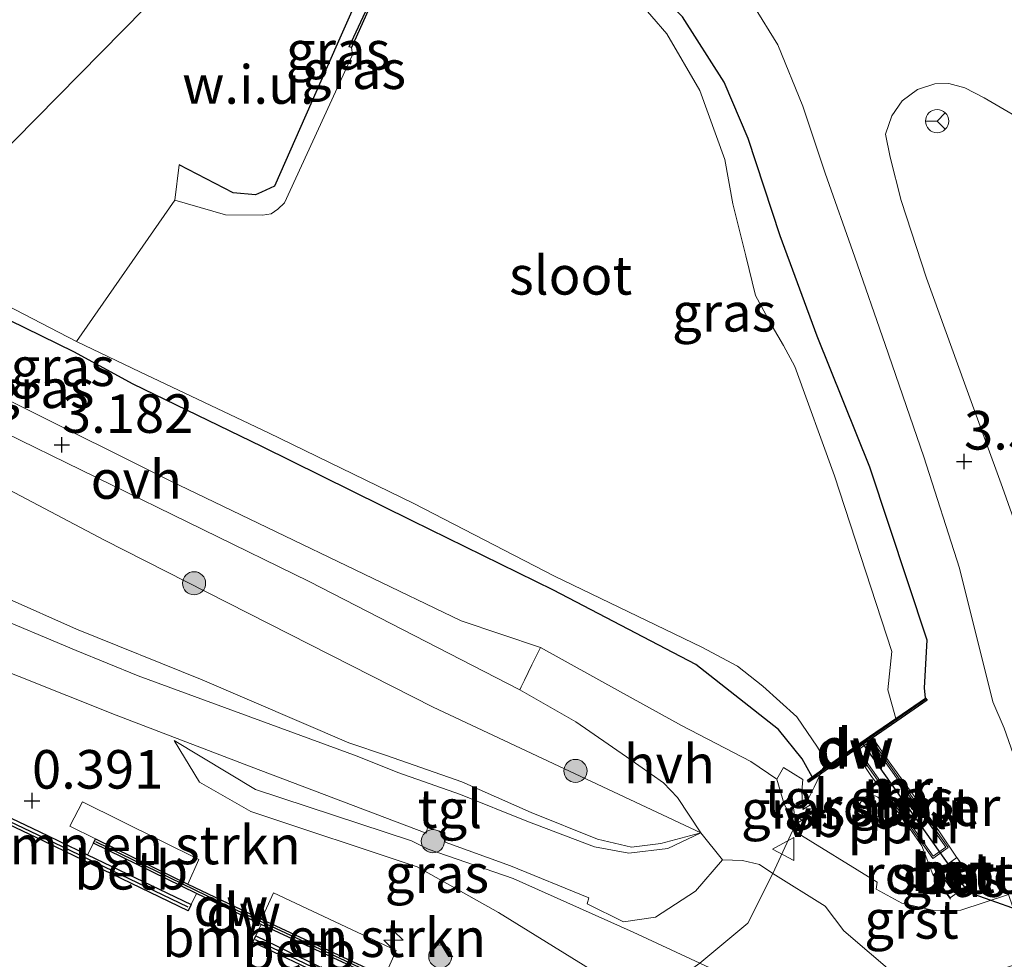
# Model space of a CAD drawing. Units: metres. Extents: x 140000 to 147098, y 443750 to 446931.
# Drawn here: x 145146 to 145210, y 444579 to 444639 of the extents above; entities that cross this region are included whole.
import ezdxf
from ezdxf.enums import TextEntityAlignment as Align

# ---------------------------------------------------------------- set-up
doc = ezdxf.new("R2010")
doc.units = ezdxf.units.M
doc.linetypes.add('IE-TERREINAFSCHEIDING', pattern=[10, 8, -2])
doc.layers.get('0').update_dxf_attribs({"lineweight": 25})
for name, color, linetype, lineweight in [('B-ME-AL-OVERIG-L-B1', 7, 'Continuous', 18), ('B-ME-AL-OVERIG-S-B1', 7, 'Continuous', 18), ('B-ME-GR-BOMENSTRUIKEN-GV-B6', 93, 'Continuous', 18), ('B-ME-GR-BOOM-GV-B6', 93, 'Continuous', 18), ('B-ME-GR-BOOM-S-B1', 93, 'Continuous', 18), ('B-ME-GW-KRUINLIJN-L-B1', 93, 'Continuous', 18), ('B-ME-GW-TEENLIJN-L-B1', 93, 'Continuous', 18), ('B-ME-IE-GRASLAND-GV-B6', 93, 'Continuous', 18), ('B-ME-IE-GRONDWERKLIJN-GROND_INGERICHT-GV-B6', 253, 'Continuous', 18), ('B-ME-IE-GRONDWERKLIJN-GROND_NIETINGERICHT-GV-B6', 253, 'Continuous', 18), ('B-ME-IE-INRICHTINGSELEMENT-GV-B6', 253, 'Continuous', 18), ('B-ME-IE-INRICHTINGSELEMENT-S-B1', 253, 'Continuous', 18), ('B-ME-IE-TERREINAFSCHEIDING-DOORGANG-L-B1', 8, 'IE-TERREINAFSCHEIDING-KUNSTMATIG-OPEN', 18), ('B-ME-IE-TERREINAFSCHEIDING-RASTERHEKWERK-L-B1', 8, 'IE-TERREINAFSCHEIDING', 18), ('B-ME-MW-MUUR-GV-B6', 8, 'IE-TERREINAFSCHEIDING-KUNSTMATIG', 18), ('B-ME-OB-BEKLEDING-GV-B6', 253, 'Continuous', 18), ('B-ME-OB-WATERLIJN-L-B1', 133, 'OB-WATERLIJN', 18), ('B-ME-OG-WATER-GV-B6', 153, 'Continuous', 18), ('B-ME-VH-VERH_SOORT-BETON-OVERIG-GV-B6', 8, 'IE-TERREINAFSCHEIDING-NATUURLIJK-HOUTWAL', 18), ('B-ME-VH-VERH_SOORT-BITUMEN-GV-B6', 8, 'IE-TERREINAFSCHEIDING-NATUURLIJK-HOUTWAL', 18), ('B-ME-VH-VERH_SOORT-GV-B6', 8, 'Continuous', 18), ('B-ME-VH-VERH_SOORT-HALF_VERHARDING-GV-B6', 8, 'IE-TERREINAFSCHEIDING-NATUURLIJK-HOUTWAL', 18), ('B-ME-VH-VERH_SOORT-ONVERHARD-GV-B6', 8, 'Continuous', 18), ('B-ME-VH-VERH_SOORT-TEGELS-GV-B6', 8, 'Continuous', 18), ('B-ME-VW-MEUBILAIR_WEGMEUBILAIR-RONA-S-B1', 8, 'Continuous', 18), ('B-ME-VW-MEUBILAIR_WEGMEUBILAIR-VERKEERSBORD-S-B1', 8, 'Continuous', 18)]:
    doc.layers.add(name, color=color, linetype=linetype, lineweight=lineweight)
for name, color, linetype in [('B-ME-GC-DAMWAND-GV-B6', 10, 'Continuous'), ('B-ME-GC-DAMWAND-L-B1', 10, 'Continuous'), ('B-ME-GW-HOOGTEPUNT-S-B1', 10, 'Continuous'), ('B-ME-GW-INSTEEKWATERGANG-L-B1', 10, 'Continuous'), ('B-ME-KW-DUIKER-L-B1', 10, 'Continuous'), ('B-ME-OB-BESCHOEIING-GV-B6', 10, 'Continuous')]:
    doc.layers.add(name, color=color, linetype=linetype)
doc.styles.add('NLCS-ISO', font='NLCS-ISO.TTF')
doc.linetypes.add('IE-TERREINAFSCHEIDING-KUNSTMATIG', pattern='A,4,[82,NLCS.SHX,S=0.75,R=90,X=0,Y=0],4,-2', length=10)
doc.linetypes.add('IE-TERREINAFSCHEIDING-KUNSTMATIG-OPEN', pattern='A,7,-1.5,[67,NLCS.SHX,S=0.75,R=0,X=0,Y=0],-1.5', length=10)
doc.linetypes.add('IE-TERREINAFSCHEIDING-NATUURLIJK-HOUTWAL', pattern='A,7,-1.5,[67,NLCS.SHX,S=0.75,R=45,X=0,Y=0],-1.5,7,-1.5,[70,NLCS.SHX,S=0.75,R=0,X=0,Y=0],-1.5', length=20)
doc.linetypes.add('OB-WATERLIJN', pattern='A,10,[32,NLCS.SHX,S=2,R=0,X=0,Y=0],-12', length=22)

# ---------------------------------------------------------------- blocks, each defined once
blk = doc.blocks.new('hecto')
for p, q in [((0, 0.625), (-0.625, 0)), ((0, -0.625), (0, 0.625)), ((-0.625, 0), (0.625, 0)), ((0.625, 0), (0, -0.625))]:
    blk.add_line(p, q)
blk = doc.blocks.new('hoogtepunt')
for p, q in [((-0.5, 0), (0.5, 0)), ((0, 0.5), (0, -0.5))]:
    blk.add_line(p, q)
blk = doc.blocks.new('dtb')
blk.add_circle((0, 0), 0.75)
blk = doc.blocks.new('boom')
h = blk.add_hatch(color=256)
edge = h.paths.add_edge_path()
edge.add_arc((0, 0), 0.75, 0, 360)
blk.add_circle((0, 0), 0.75)
blk = doc.blocks.new('verkeersbord')
for p, q in [((0, 0.75), (-0.75, -0.625)), ((0.75, -0.625), (0, 0.75)), ((-0.75, -0.625), (0.75, -0.625))]:
    blk.add_line(p, q)
blk = doc.blocks.new('wegwijzer')
for q in [(0, 0.75), (-0.53, -0.53), (0.53, -0.53)]:
    blk.add_line((0, 0), q)
blk.add_circle((0, 0), 0.75)

msp = doc.modelspace()

# ---------------------------------------------------------------- linework, layer by layer
at = {"layer": 'B-ME-AL-OVERIG-L-B1'}
for points in [[(145201.228, 444592.848, 3.391), (145202.288, 444591.329, 3.407), (145203.427, 444589.753, 3.416), (145204.549, 444588.236, 3.429), (145205.585, 444586.72, 3.414), (145206.62, 444585.2, 3.371), (145207.825, 444583.549, 3.445)], [(145206.272, 444582.425, 3.424), (145205.128, 444584.018, 3.393), (145204.409, 444585.867, 3.372), (145203.345, 444587.396, 3.382), (145202.253, 444588.908, 3.343), (145201.102, 444590.43, 3.391), (145200.075, 444591.975, 3.341)]]:
    msp.add_polyline3d(points, dxfattribs=at)
at = {"layer": 'B-ME-GC-DAMWAND-GV-B6'}
for points in [[(145156.8175, 444581.6624, -0.24), (145146.96, 444586.406, -0.24), (145124.872, 444596.914, -0.24), (145095.005, 444611.279, -0.24), (145085.725, 444615.884, -0.24), (145085.919, 444616.282, 0.36), (145095.199, 444611.676, 0.346), (145125.063, 444597.313, 0.342), (145147.151, 444586.805, 0.354), (145150.2968, 444585.2911, 0.354), (145157.0114, 444582.0597, -0.24), (145156.8175, 444581.6624, -0.24)], [(145197.806, 444590.508, 3.329), (145197.085, 444590.004, 3.459), (145196.987, 444590.143, 3.489), (145197.292, 444590.358, 3.287), (145197.74, 444590.67, 2.682), (145197.952, 444590.818, 2.412), (145198.354, 444591.099, 1.9), (145201.019, 444592.964, 1.9), (145202.728, 444594.138, 1.9), (145203.535, 444594.692, 3.106), (145204.646, 444595.455, 3.529), (145204.742, 444595.315, 3.483), (145202.774, 444593.964, 3.461), (145201.115, 444592.824, 3.393), (145200.111, 444592.121, 3.388), (145199.938, 444592.001, 3.39), (145197.925, 444590.591, 3.308), (145197.806, 444590.508, 3.329)], [(145168.281, 444577.652, 0.48), (145161.5508, 444580.7774, -0.24), (145157.3601, 444582.7769, -0.24), (145150.674, 444586.041, 0.435), (145150.8122, 444586.3241, 0.435), (145156.8056, 444583.3981, 0.4478), (145161.5784, 444581.1119, 0.4595), (145168.4137, 444577.9377, 0.48), (145168.281, 444577.652, 0.48)], [(145298.026, 444530.674, -0.24), (145289.126, 444533.814, -0.24), (145275.452, 444538.413, -0.24), (145262.905, 444542.747, -0.24), (145244.276, 444549.054, -0.24), (145225.67, 444555.377, -0.24), (145205.315, 444562.226, -0.24), (145186.402, 444568.677, -0.24), (145179.023, 444571.006, -0.24), (145175.594, 444572.457, -0.24), (145165.914, 444577.285, -0.24), (145161.024, 444579.6382, -0.24), (145161.2101, 444580.0391, -0.24)], [(145161.2101, 444580.0391, -0.24), (145167.8602, 444576.8082, 0.354), (145173.866, 444573.813, 0.354), (145175.779, 444572.859, 0.354), (145179.176, 444571.421, 0.354), (145186.54, 444569.097, 0.35), (145205.457, 444562.645, 0.387), (145225.812, 444555.796, 0.488), (145244.418, 444549.473, 0.488), (145263.048, 444543.165, 0.488), (145275.595, 444538.831, 0.488), (145289.27, 444534.232, 0.488), (145298.17, 444531.092, 0.488)]]:
    msp.add_polyline3d(points, dxfattribs=at)
at = {"layer": 'B-ME-GC-DAMWAND-L-B1'}
for points in [[(145156.8131, 444581.8943, 0.354), (145147.049, 444586.593, 0.354), (145124.961, 444597.101, 0.342), (145095.096, 444611.465, 0.346), (145085.816, 444616.07, 0.36), (145055.42, 444630.881, 0.36), (145022.101, 444647.228, 0.36), (144988.956, 444663.451, 0.36), (144961.414, 444677.22, 0.36), (144926.167, 444694.691, 0.303), (144891.072, 444711.891, 0.324), (144858.842, 444727.854, 0.389), (144819.511, 444747.039, 0.389), (144793.411, 444759.833, 0.368), (144765.559, 444773.555, 0.368), (144750.038, 444781.325, 0.424)], [(145204.653, 444595.357, 3.483), (145201.067, 444592.894, 3.491), (145197.879, 444590.663, 3.498), (145197.067, 444590.095, 3.5)], [(145168.2651, 444577.8347, 0.4798), (145159.6734, 444581.8246, 0.454), (145150.8372, 444586.1383, 0.4352)], [(145298.093, 444530.87, 0.488), (145289.193, 444534.01, 0.488), (145275.519, 444538.609, 0.488), (145262.972, 444542.943, 0.488), (145244.342, 444549.25, 0.488), (145225.736, 444555.573, 0.488), (145205.381, 444562.422, 0.387), (145186.467, 444568.874, 0.35), (145179.095, 444571.2, 0.354), (145175.681, 444572.645, 0.354), (145166.005, 444577.471, 0.354), (145161.1971, 444579.7847, 0.354)]]:
    msp.add_polyline3d(points, dxfattribs=at)
at = {"layer": 'B-ME-GR-BOMENSTRUIKEN-GV-B6'}
for points in [[(145157.5096, 444584.9933, 0.689), (145156.8056, 444583.3981, 0.4478), (145150.8122, 444586.3241, 0.435), (145149.1504, 444587.1448, 0.54), (145149.9678, 444588.7276, 0.698), (145157.5096, 444584.9933, 0.689)], [(145161.5784, 444581.1119, 0.4595), (145162.3469, 444582.8222, 0.711), (145170.3132, 444579.0799, 0.679), (145169.5732, 444577.432, 0.527), (145168.4137, 444577.9377, 0.48), (145161.5784, 444581.1119, 0.4595)]]:
    msp.add_polyline3d(points, dxfattribs=at)
at = {"layer": 'B-ME-GR-BOOM-GV-B6'}
msp.add_polyline3d([(145211.457, 444603.981, 3.608), (145209.645, 444609.117, 3.604), (145207.171, 444615.88, 3.563), (145204.702, 444622.685, 3.519), (145203.072, 444627.721, 3.519), (145202.353, 444630.542, 3.425), (145202.042, 444632.03, 3.373), (145202.464, 444633.213, 3.356), (145203.125, 444634.179, 3.263), (145204.135, 444634.928, 3.263), (145205.247, 444635.28, 3.263), (145206.162, 444635.306, 3.263), (145207.199, 444635.024, 3.263), (145208.45, 444634.383, 3.263), (145211.967, 444632.32, 3.271)], dxfattribs=at)
at = {"layer": 'B-ME-GW-INSTEEKWATERGANG-L-B1'}
for points in [[(145204.646, 444595.455, 3.529), (145204.588, 444596.13, 3.487), (145204.76, 444599.205, 3.474), (145201.032, 444610.432, 3.345), (145197.616, 444618.922, 3.164), (145195.223, 444625.423, 3.089), (145193.142, 444631.735, 3.03), (145191.578, 444635.392, 3.018), (145188.888, 444639.623, 2.964), (145186.663, 444641.922, 2.911), (145181.083, 444645.427, 2.887), (145179.025, 444646.816, 2.795), (145177.139, 444647.657, 2.75), (145172.92, 444648.141, 2.825), (145169.985, 444645.78, 2.702), (145166.478, 444637.855, 2.709), (145162.427, 444628.65, 2.556), (145161.584, 444628.259, 2.649), (145161.179, 444628.087, 2.582), (145159.74, 444628.21, 2.72), (145156.235, 444630.029, 2.771)], [(145197.292, 444590.358, 3.287), (145196.652, 444591.525, 3.232), (145195.103, 444593.413, 3.242), (145189.741, 444597.626, 3.267), (145180.507, 444602.46, 3.178), (145171.355, 444606.941, 3.081), (145161.604, 444611.767, 3.088), (145153.261, 444615.82, 2.964), (145149.411, 444617.91, 2.912), (145136.839, 444624.041, 2.854), (145117.49, 444633.748, 2.85), (145099.015, 444642.796, 2.747)]]:
    msp.add_polyline3d(points, dxfattribs=at)
at = {"layer": 'B-ME-GW-KRUINLIJN-L-B1'}
for points in [[(145190.066, 444586.711, 3.102), (145172.72, 444594.865, 3.24), (145151.391, 444605.702, 3.365), (145135.819, 444613.904, 3.243), (145110.198, 444626.41, 3.178), (145094.617, 444634.105, 2.978)], [(145296.047, 444538.414, 3.138), (145285.078, 444542.117, 3.178), (145272.992, 444546.802, 3.016), (145257.471, 444551.523, 3.288), (145243.934, 444555.79, 3.405), (145225.991, 444561.565, 3.182), (145213.169, 444566.636, 3.166), (145209.68, 444567.889, 3.123), (145204.867, 444570.383, 3.139), (145200.127, 444572.853, 3.16), (145198.091, 444574.077, 3.132), (145194.353, 444575.925, 2.923), (145192.313, 444577.181, 2.611), (145190.004, 444578.257, 2.52), (145185.683, 444580.273, 2.442), (145177.895, 444583.753, 1.962), (145172.381, 444585.661, 1.576), (145171.307, 444586.189, 1.528), (145161.184, 444589.522, 1.031), (145155.904, 444592.714, 0.976)]]:
    msp.add_polyline3d(points, dxfattribs=at)
at = {"layer": 'B-ME-GW-TEENLIJN-L-B1'}
for points in [[(145190.066, 444586.711, 3.102), (145187.479, 444586.02, 2.829), (145185.565, 444585.792, 2.566), (145183.362, 444586.304, 2.473), (145179.064, 444588.03, 2.239), (145174.565, 444590.025, 2.07), (145169.692, 444591.74, 1.754), (145167.234, 444592.548, 1.569), (145157.72, 444596.638, 1.253), (145149.589, 444599.916, 1.12), (145145.014, 444601.954, 1.113), (145138.877, 444605.29, 0.942), (145132.164, 444608.944, 1.011)], [(145155.904, 444592.714, 0.976), (145157.563, 444590.014, 0.759), (145160.881, 444588.107, 0.671), (145171.683, 444584.514, 0.839), (145176.947, 444581.545, 0.706), (145183.62, 444577.425, 0.707), (145185.17, 444576.438, 0.749), (145185.931, 444575.439, 0.755), (145188.581, 444573.726, 0.624), (145192.827, 444571.463, 0.719), (145197.184, 444568.797, 0.788), (145203.398, 444566.116, 1.02), (145207.541, 444563.291, 0.697), (145213.94, 444561.268, 0.573), (145226.579, 444556.45, 0.569), (145240.021, 444551.736, 0.529), (145251.823, 444548.074, 0.897), (145265.183, 444543.962, 0.654), (145278.297, 444539.097, 0.986), (145288.888, 444535.544, 0.897), (145298.814, 444532.059, 0.926)]]:
    msp.add_polyline3d(points, dxfattribs=at)
at = {"layer": 'B-ME-IE-GRASLAND-GV-B6'}
for points in [[(145142.141, 444674.816, 3.275), (145152.25, 444668.474, 3.235), (145161.115, 444663.34, 3.235), (145171.865, 444656.839, 3.235), (145178.744, 444652.787, 3.292), (145183.178, 444650.131, 3.247), (145186.292, 444648.224, 3.243), (145188.416, 444646.486, 3.247), (145190.134, 444644.84, 3.304), (145191.806, 444642.778, 3.288), (145193.494, 444640.358, 3.275), (145195.073, 444637.823, 3.28), (145196.692, 444633.846, 3.397), (145198.144, 444629.502, 3.397), (145200.061, 444624.047, 3.429), (145202.024, 444618.383, 3.433), (145204.53, 444611.1, 3.523), (145206.841, 444603.874, 3.523), (145209.005, 444595.215, 3.539), (145209.75, 444593.505, 3.577)], [(145177.139, 444647.657, 2.75), (145176.908, 444647.28, 2.425), (145176.777, 444647.069, 2.242), (145172.743, 444646.992, 2.237), (145170.92, 444645.53, 2.258), (145167.26, 444637.697, 2.258), (145167.41, 444637.647, 1.9), (145167.48, 444637.173, 1.9), (145163.066, 444627.566, 1.9), (145162.634, 444627.162, 1.9), (145162.203, 444626.858, 1.9), (145161.638, 444626.774, 1.9), (145159.245, 444626.783, 1.9), (145155.953, 444627.743, 1.9), (145156.235, 444630.029, 2.771), (145159.74, 444628.21, 2.72), (145161.179, 444628.087, 2.582), (145161.584, 444628.259, 2.649), (145162.427, 444628.65, 2.556), (145166.478, 444637.855, 2.709), (145169.985, 444645.78, 2.702), (145172.92, 444648.141, 2.825), (145177.139, 444647.657, 2.75)], [(145099.27, 444643.524, 2.103), (145114.795, 444636.044, 2.105), (145133.106, 444627.124, 2.105), (145149.586, 444618.573, 1.9), (145153.692, 444616.615, 1.9), (145162.042, 444612.652, 1.9), (145171.466, 444608.079, 1.9), (145180.588, 444603.358, 1.9), (145190.144, 444598.749, 1.9), (145192.458, 444597.533, 1.9), (145194.087, 444596.236, 1.9), (145196.294, 444594.247, 1.9), (145197.645, 444592.279, 1.9), (145198.254, 444591.265, 1.9), (145198.354, 444591.099, 1.9), (145197.952, 444590.818, 2.412), (145197.74, 444590.67, 2.682)], [(145099.015, 444642.796, 2.747), (145117.49, 444633.748, 2.85), (145136.839, 444624.041, 2.854), (145149.411, 444617.91, 2.912), (145153.261, 444615.82, 2.964), (145161.604, 444611.767, 3.088), (145171.355, 444606.941, 3.081), (145180.507, 444602.46, 3.178), (145189.741, 444597.626, 3.267), (145195.103, 444593.413, 3.242), (145196.652, 444591.525, 3.232)], [(145197.74, 444590.67, 2.682), (145197.292, 444590.358, 3.287), (145196.652, 444591.525, 3.232), (145195.103, 444593.413, 3.242), (145189.741, 444597.626, 3.267), (145180.507, 444602.46, 3.178), (145171.355, 444606.941, 3.081), (145161.604, 444611.767, 3.088), (145153.261, 444615.82, 2.964), (145149.411, 444617.91, 2.912), (145136.839, 444624.041, 2.854), (145117.49, 444633.748, 2.85), (145099.015, 444642.796, 2.747)], [(145204.646, 444595.455, 3.529), (145203.535, 444594.692, 3.106), (145202.728, 444594.138, 1.9), (145202.199, 444596.001, 1.9), (145202.469, 444598.475, 1.9), (145198.749, 444609.875, 1.9), (145196.167, 444616.956, 1.9), (145195.425, 444618.313, 1.9), (145194.696, 444619.564, 1.9), (145193.623, 444621.571, 1.9), (145192.991, 444624.133, 1.9), (145192.151, 444627.508, 1.9), (145191.639, 444630.38, 1.9), (145190.014, 444634.85, 1.9), (145187.863, 444638.528, 1.9), (145185.919, 444640.791, 1.9)], [(145188.888, 444639.623, 2.964), (145191.578, 444635.392, 3.018), (145193.142, 444631.735, 3.03), (145195.223, 444625.423, 3.089), (145197.616, 444618.922, 3.164), (145201.032, 444610.432, 3.345), (145204.76, 444599.205, 3.474), (145204.588, 444596.13, 3.487), (145204.646, 444595.455, 3.529)], [(145210.033, 444582.712, 3.484), (145206.928, 444581.712, 3.362), (145205.184, 444581.671, 3.314), (145203.114, 444582.162, 3.302), (145201.438, 444583.068, 3.321), (145201.502, 444583.525, 3.265), (145196.042, 444586.891, 3.305), (145196.211, 444587.257, 3.382), (145196.63, 444587.54, 3.397), (145197.429, 444588.079, 3.416), (145197.185, 444588.525, 3.504), (145196.698, 444588.236, 3.412), (145197.126, 444589.07, 3.518), (145197.418, 444589.686, 3.667), (145197.806, 444590.508, 3.329), (145197.925, 444590.591, 3.308), (145199.938, 444592.001, 3.39), (145200.111, 444592.121, 3.388), (145201.115, 444592.824, 3.393), (145202.774, 444593.964, 3.461), (145204.742, 444595.315, 3.483), (145204.646, 444595.455, 3.529), (145204.588, 444596.13, 3.487), (145204.76, 444599.205, 3.474), (145201.032, 444610.432, 3.345), (145197.616, 444618.922, 3.164), (145195.223, 444625.423, 3.089), (145193.142, 444631.735, 3.03), (145191.578, 444635.392, 3.018), (145188.888, 444639.623, 2.964)], [(145196.652, 444591.525, 3.232), (145197.292, 444590.358, 3.287), (145196.987, 444590.143, 3.489), (145197.085, 444590.004, 3.459), (145197.806, 444590.508, 3.329), (145197.418, 444589.686, 3.667), (145197.126, 444589.07, 3.518), (145196.698, 444588.236, 3.412), (145196.628, 444589.423, 3.413), (145196.682, 444590.181, 3.387), (145195.429, 444590.961, 3.354), (145194.994, 444590.206, 3.388), (145193.324, 444591.353, 3.386), (145188.822, 444593.671, 3.435), (145184.856, 444595.862, 3.449), (145179.677, 444598.746, 3.413), (145174.533, 444600.462, 3.219), (145155.664, 444609.544, 3.146), (145136.008, 444619.344, 3.138), (145115.251, 444629.369, 3.138), (145096.91, 444638.494, 3.087)], [(145188.564, 444589.018, 3.394), (145190.066, 444586.711, 3.102), (145172.72, 444594.865, 3.24), (145151.391, 444605.702, 3.365), (145135.819, 444613.904, 3.243), (145110.198, 444626.41, 3.178), (145094.617, 444634.105, 2.978), (145095.91, 444636.615, 3.059), (145120.424, 444624.581, 3.109), (145143.962, 444613.141, 3.138), (145164.662, 444603.02, 3.247), (145178.331, 444595.992, 3.398), (145181.965, 444593.916, 3.445), (145185.25, 444591.643, 3.489), (145187.661, 444589.964, 3.425), (145188.564, 444589.018, 3.394)], [(145187.479, 444586.02, 2.829), (145185.565, 444585.792, 2.566), (145183.362, 444586.304, 2.473), (145179.064, 444588.03, 2.239), (145174.565, 444590.025, 2.07), (145169.692, 444591.74, 1.754), (145167.234, 444592.548, 1.569), (145157.72, 444596.638, 1.253), (145149.589, 444599.916, 1.12), (145145.014, 444601.954, 1.113), (145138.877, 444605.29, 0.942), (145132.164, 444608.944, 1.011), (145131.911, 444609.624, 1.011), (145092.588, 444629.637, 1.191), (145094.617, 444634.105, 2.978), (145110.198, 444626.41, 3.178), (145135.819, 444613.904, 3.243), (145151.391, 444605.702, 3.365), (145172.72, 444594.865, 3.24), (145190.066, 444586.711, 3.102), (145187.479, 444586.02, 2.829)], [(145167.8602, 444576.8082, 0.354), (145168.281, 444577.652, 0.48), (145168.4137, 444577.9377, 0.48), (145169.5732, 444577.432, 0.527), (145170.3132, 444579.0799, 0.679), (145162.3469, 444582.8222, 0.711), (145161.5784, 444581.1119, 0.4595), (145156.8056, 444583.3981, 0.4478), (145157.5096, 444584.9933, 0.689), (145149.9678, 444588.7276, 0.698), (145149.1504, 444587.1448, 0.54), (145150.8122, 444586.3241, 0.435), (145150.674, 444586.041, 0.435), (145150.2968, 444585.2911, 0.354), (145147.151, 444586.805, 0.354), (145125.063, 444597.313, 0.342), (145095.199, 444611.676, 0.346)], [(145145.014, 444601.954, 1.113), (145149.589, 444599.916, 1.12), (145157.72, 444596.638, 1.253), (145167.234, 444592.548, 1.569), (145169.692, 444591.74, 1.754), (145174.565, 444590.025, 2.07), (145179.064, 444588.03, 2.239), (145183.362, 444586.304, 2.473), (145185.565, 444585.792, 2.566), (145187.479, 444586.02, 2.829), (145190.066, 444586.711, 3.102), (145187.933, 444585.704, 2.803), (145185.404, 444585.404, 2.484), (145183.176, 444585.814, 2.319), (145178.781, 444587.474, 2.086), (145174.483, 444589.199, 1.776), (145170.426, 444590.636, 1.559), (145167.786, 444591.685, 1.486), (145153.572, 444596.902, 0.968), (145149.55, 444598.544, 1.068), (145143.672, 444601.014, 0.94)], [(145142.633, 444598.13, 0.924), (145152.151, 444594.356, 0.988), (145160.909, 444591.008, 1.1), (145172.261, 444586.689, 1.714), (145172.345, 444587.043, 1.606), (145173.475, 444586.75, 1.689), (145173.496, 444586.103, 1.707), (145177.731, 444584.588, 2.001), (145182.799, 444582.492, 2.29), (145182.698, 444582.11, 2.247), (145185.053, 444580.955, 2.369), (145187.139, 444581.239, 2.538), (145189.724, 444582.935, 2.766), (145191.472, 444584.973, 3.08), (145192.775, 444584.926, 3.216), (145193.871, 444584.655, 3.266), (145194.746, 444584.076, 3.326), (145198.135, 444581.952, 3.311), (145199.354, 444580.372, 3.308), (145202.78, 444577.432, 3.332)], [(145209.75, 444593.505, 3.577), (145211.242, 444589.24, 3.631)], [(145190.004, 444578.257, 2.52), (145187.824, 444576.713, 1.487), (145185.931, 444575.439, 0.755), (145185.17, 444576.438, 0.749), (145183.62, 444577.425, 0.707), (145176.947, 444581.545, 0.706), (145171.683, 444584.514, 0.839), (145160.881, 444588.107, 0.671), (145157.563, 444590.014, 0.759), (145155.904, 444592.714, 0.976), (145161.184, 444589.522, 1.031), (145171.307, 444586.189, 1.528), (145172.381, 444585.661, 1.576), (145177.895, 444583.753, 1.962), (145185.683, 444580.273, 2.442), (145190.004, 444578.257, 2.52)], [(145296.047, 444538.414, 3.138), (145285.078, 444542.117, 3.178), (145272.992, 444546.802, 3.016), (145257.471, 444551.523, 3.288), (145243.934, 444555.79, 3.405), (145225.991, 444561.565, 3.182), (145213.169, 444566.636, 3.166), (145209.68, 444567.889, 3.123), (145204.867, 444570.383, 3.139), (145200.127, 444572.853, 3.16), (145198.091, 444574.077, 3.132), (145194.353, 444575.925, 2.923), (145192.313, 444577.181, 2.611), (145190.004, 444578.257, 2.52), (145185.683, 444580.273, 2.442), (145177.895, 444583.753, 1.962), (145172.381, 444585.661, 1.576), (145171.307, 444586.189, 1.528), (145161.184, 444589.522, 1.031), (145155.904, 444592.714, 0.976), (145157.563, 444590.014, 0.759), (145160.881, 444588.107, 0.671)], [(145201.106, 444592.803, 3.513), (145200.129, 444592.12, 3.493), (145205.115, 444585.057, 3.483), (145206.108, 444585.765, 3.479), (145203.795, 444589.006, 3.488), (145201.106, 444592.803, 3.513)], [(145196.63, 444587.54, 3.397), (145196.211, 444587.257, 3.382), (145195.486, 444588.571, 3.4), (145195.881, 444589.21, 3.424), (145195.992, 444589.174, 3.433), (145196.003, 444589.017, 3.438), (145196.138, 444587.873, 3.406), (145196.63, 444587.54, 3.397)], [(145160.881, 444588.107, 0.671), (145171.683, 444584.514, 0.839), (145176.947, 444581.545, 0.706), (145183.62, 444577.425, 0.707), (145185.17, 444576.438, 0.749), (145185.931, 444575.439, 0.755), (145188.581, 444573.726, 0.624), (145192.827, 444571.463, 0.719), (145197.184, 444568.797, 0.788), (145203.398, 444566.116, 1.02), (145207.541, 444563.291, 0.697), (145213.94, 444561.268, 0.573), (145226.579, 444556.45, 0.569), (145240.021, 444551.736, 0.529), (145251.823, 444548.074, 0.897), (145265.183, 444543.962, 0.654), (145278.297, 444539.097, 0.986), (145288.888, 444535.544, 0.897), (145298.814, 444532.059, 0.926)], [(145206.673, 444585.119, 3.485), (145205.155, 444584.021, 3.485), (145206.253, 444582.503, 3.485), (145207.771, 444583.601, 3.485), (145206.673, 444585.119, 3.485)]]:
    msp.add_polyline3d(points, dxfattribs=at)
at = {"layer": 'B-ME-IE-GRONDWERKLIJN-GROND_INGERICHT-GV-B6'}
msp.add_polyline3d([(145168.05, 444654.454, 3.028), (145141.338, 444627.363, 2.972), (145122.857, 444636.369, 2.923), (145100.983, 444647.064, 2.86), (145122.659, 444686.736, 3.168), (145125.862, 444682.674, 3.012), (145129.604, 444678.703, 3.045), (145134.379, 444674.594, 3.045), (145144.505, 444668.285, 3.024), (145156.817, 444661.166, 3.02), (145168.05, 444654.454, 3.028)], dxfattribs=at)
at = {"layer": 'B-ME-IE-GRONDWERKLIJN-GROND_NIETINGERICHT-GV-B6'}
msp.add_polyline3d([(145179.025, 444646.816, 2.795), (145177.139, 444647.657, 2.75), (145172.92, 444648.141, 2.825), (145169.985, 444645.78, 2.702), (145166.478, 444637.855, 2.709), (145162.427, 444628.65, 2.556), (145161.584, 444628.259, 2.649), (145161.179, 444628.087, 2.582), (145159.74, 444628.21, 2.72), (145156.235, 444630.029, 2.771), (145155.953, 444627.743, 1.9), (145149.586, 444618.573, 1.9), (145133.106, 444627.124, 2.105), (145138.645, 444627.581, 2.105), (145141.338, 444627.363, 2.972), (145168.05, 444654.454, 3.028), (145179.025, 444646.816, 2.795)], dxfattribs=at)
at = {"layer": 'B-ME-IE-INRICHTINGSELEMENT-GV-B6'}
for points in [[(145206.108, 444585.765, 3.479), (145205.115, 444585.057, 3.483), (145200.129, 444592.12, 3.493), (145201.106, 444592.803, 3.513), (145203.795, 444589.006, 3.488), (145206.108, 444585.765, 3.479)], [(145207.033, 444583.908, 3.485), (145206.162, 444583.31, 3.485), (145205.564, 444584.181, 3.485), (145206.435, 444584.779, 3.485), (145207.033, 444583.908, 3.485)]]:
    msp.add_polyline3d(points, dxfattribs=at)
at = {"layer": 'B-ME-IE-TERREINAFSCHEIDING-DOORGANG-L-B1'}
msp.add_line((145197.126, 444589.07, 3.518), (145196.698, 444588.236, 3.412), dxfattribs=at)
msp.add_polyline3d([(145194.746, 444584.076, 3.326), (145196.042, 444586.891, 3.305), (145196.211, 444587.257, 3.382)], dxfattribs=at)
at = {"layer": 'B-ME-IE-TERREINAFSCHEIDING-RASTERHEKWERK-L-B1'}
for points in [[(145197.126, 444589.07, 3.518), (145197.418, 444589.686, 3.667), (145197.806, 444590.508, 3.329), (145197.879, 444590.663, 3.498), (145197.952, 444590.818, 2.412), (145198.254, 444591.265, 1.9), (145198.304, 444591.337, 1.9)], [(145196.211, 444587.257, 3.382), (145196.138, 444587.873, 3.406), (145196.003, 444589.017, 3.438)], [(145196.211, 444587.257, 3.382), (145196.63, 444587.54, 3.397), (145197.429, 444588.079, 3.416), (145197.639, 444588.221, 3.484)], [(145194.746, 444584.076, 3.326), (145193.117, 444580.853, 3.007), (145190.004, 444578.257, 2.52), (145187.824, 444576.713, 1.487), (145185.931, 444575.439, 0.755), (145181.879, 444572.411, 0.501)]]:
    msp.add_polyline3d(points, dxfattribs=at)
at = {"layer": 'B-ME-KW-DUIKER-L-B1'}
msp.add_polyline3d([(145246.351, 444569.028, 2.797), (145212.079, 444581.195, 2.704), (145207.4241, 444582.8476, 2.684), (145200.503, 444592.634, 2.65)], dxfattribs=at)
at = {"layer": 'B-ME-MW-MUUR-GV-B6'}
for points in [[(145201.106, 444592.803, 3.513), (145203.795, 444589.006, 3.488), (145206.108, 444585.765, 3.479), (145205.115, 444585.057, 3.483), (145200.129, 444592.12, 3.493), (145201.106, 444592.803, 3.513)], [(145200.2686, 444592.0956, 2.65), (145205.139, 444585.1964, 2.65), (145205.9687, 444585.7884, 2.65), (145203.7135, 444588.9481, 2.65), (145201.0818, 444592.6641, 2.65), (145200.2686, 444592.0956, 2.65)], [(145206.435, 444584.779, 3.485), (145207.033, 444583.908, 3.485), (145206.162, 444583.31, 3.485), (145205.564, 444584.181, 3.485), (145206.435, 444584.779, 3.485)], [(145205.703, 444584.1552, 2.65), (145206.1878, 444583.449, 2.65), (145206.894, 444583.9338, 2.65), (145206.4092, 444584.64, 2.65), (145205.703, 444584.1552, 2.65)]]:
    msp.add_polyline3d(points, dxfattribs=at)
at = {"layer": 'B-ME-OB-BEKLEDING-GV-B6'}
for points in [[(145150.2968, 444585.2911, 0.354), (145150.674, 444586.041, 0.435), (145157.3601, 444582.7769, -0.24), (145157.0114, 444582.0597, -0.24), (145150.2968, 444585.2911, 0.354)], [(145161.2101, 444580.0391, -0.24), (145161.5508, 444580.7774, -0.24), (145168.281, 444577.652, 0.48), (145167.8602, 444576.8082, 0.354), (145161.2101, 444580.0391, -0.24)]]:
    msp.add_polyline3d(points, dxfattribs=at)
at = {"layer": 'B-ME-OB-BESCHOEIING-GV-B6'}
msp.add_polyline3d([(145176.714, 444646.966, 1.9), (145172.78, 444646.914, 1.9), (145170.942, 444645.492, 1.9), (145167.41, 444637.647, 1.9), (145167.26, 444637.697, 2.258), (145170.92, 444645.53, 2.258), (145172.743, 444646.992, 2.237), (145176.777, 444647.069, 2.242), (145176.714, 444646.966, 1.9)], dxfattribs=at)
at = {"layer": 'B-ME-OB-WATERLIJN-L-B1'}
msp.add_polyline3d([(145298.026, 444530.674, -0.24), (145289.126, 444533.814, -0.24), (145275.452, 444538.413, -0.24), (145262.905, 444542.747, -0.24), (145244.276, 444549.054, -0.24), (145225.67, 444555.377, -0.24), (145205.315, 444562.226, -0.24), (145186.402, 444568.677, -0.24), (145179.023, 444571.006, -0.24), (145175.594, 444572.457, -0.24), (145165.914, 444577.285, -0.24), (145161.024, 444579.6382, -0.24), (145161.2101, 444580.0391, -0.24), (145161.5508, 444580.7774, -0.24), (145157.3601, 444582.7769, -0.24), (145157.0114, 444582.0597, -0.24), (145156.8175, 444581.6624, -0.24), (145146.96, 444586.406, -0.24), (145124.872, 444596.914, -0.24), (145095.005, 444611.279, -0.24), (145085.725, 444615.884, -0.24)], dxfattribs=at)
at = {"layer": 'B-ME-OG-WATER-GV-B6'}
for points in [[(145185.919, 444640.791, 1.9), (145187.863, 444638.528, 1.9), (145190.014, 444634.85, 1.9), (145191.639, 444630.38, 1.9), (145192.151, 444627.508, 1.9), (145192.991, 444624.133, 1.9), (145193.623, 444621.571, 1.9), (145194.696, 444619.564, 1.9), (145195.425, 444618.313, 1.9), (145196.167, 444616.956, 1.9), (145198.749, 444609.875, 1.9), (145202.469, 444598.475, 1.9), (145202.199, 444596.001, 1.9), (145202.728, 444594.138, 1.9), (145201.019, 444592.964, 1.9), (145198.354, 444591.099, 1.9), (145198.254, 444591.265, 1.9), (145197.645, 444592.279, 1.9), (145196.294, 444594.247, 1.9), (145194.087, 444596.236, 1.9), (145192.458, 444597.533, 1.9), (145190.144, 444598.749, 1.9), (145180.588, 444603.358, 1.9), (145171.466, 444608.079, 1.9), (145162.042, 444612.652, 1.9), (145153.692, 444616.615, 1.9), (145149.586, 444618.573, 1.9), (145155.953, 444627.743, 1.9), (145159.245, 444626.783, 1.9), (145161.638, 444626.774, 1.9), (145162.203, 444626.858, 1.9), (145162.634, 444627.162, 1.9), (145163.066, 444627.566, 1.9), (145167.48, 444637.173, 1.9), (145167.41, 444637.647, 1.9), (145170.942, 444645.492, 1.9)], [(145095.005, 444611.279, -0.24), (145124.872, 444596.914, -0.24), (145146.96, 444586.406, -0.24), (145156.8175, 444581.6624, -0.24), (145157.0114, 444582.0597, -0.24), (145157.3601, 444582.7769, -0.24), (145161.5508, 444580.7774, -0.24), (145161.2101, 444580.0391, -0.24), (145161.024, 444579.6382, -0.24), (145165.914, 444577.285, -0.24), (145175.594, 444572.457, -0.24), (145179.023, 444571.006, -0.24), (145186.402, 444568.677, -0.24), (145205.315, 444562.226, -0.24), (145225.67, 444555.377, -0.24), (145244.276, 444549.054, -0.24), (145262.905, 444542.747, -0.24), (145275.452, 444538.413, -0.24), (145289.126, 444533.814, -0.24), (145298.026, 444530.674, -0.24)], [(145205.9687, 444585.7884, 2.65), (145205.139, 444585.1964, 2.65), (145200.2686, 444592.0956, 2.65), (145201.0818, 444592.6641, 2.65), (145203.7135, 444588.9481, 2.65), (145205.9687, 444585.7884, 2.65)], [(145206.894, 444583.9338, 2.65), (145206.1878, 444583.449, 2.65), (145205.703, 444584.1552, 2.65), (145206.4092, 444584.64, 2.65), (145206.894, 444583.9338, 2.65)]]:
    msp.add_polyline3d(points, dxfattribs=at)
at = {"layer": 'B-ME-VH-VERH_SOORT-BETON-OVERIG-GV-B6'}
for points in [[(145206.673, 444585.119, 3.485), (145207.771, 444583.601, 3.485), (145206.253, 444582.503, 3.485), (145205.155, 444584.021, 3.485), (145206.673, 444585.119, 3.485)], [(145206.435, 444584.779, 3.485), (145205.564, 444584.181, 3.485), (145206.162, 444583.31, 3.485), (145207.033, 444583.908, 3.485), (145206.435, 444584.779, 3.485)]]:
    msp.add_polyline3d(points, dxfattribs=at)
at = {"layer": 'B-ME-VH-VERH_SOORT-BITUMEN-GV-B6'}
for points in [[(145211.242, 444589.24, 3.631), (145209.75, 444593.505, 3.577), (145209.005, 444595.215, 3.539), (145206.841, 444603.874, 3.523), (145204.53, 444611.1, 3.523), (145202.024, 444618.383, 3.433), (145200.061, 444624.047, 3.429), (145198.144, 444629.502, 3.397), (145196.692, 444633.846, 3.397), (145195.073, 444637.823, 3.28), (145193.494, 444640.358, 3.275), (145191.806, 444642.778, 3.288), (145190.134, 444644.84, 3.304), (145188.416, 444646.486, 3.247), (145186.292, 444648.224, 3.243), (145183.178, 444650.131, 3.247), (145178.744, 444652.787, 3.292), (145171.865, 444656.839, 3.235), (145161.115, 444663.34, 3.235), (145152.25, 444668.474, 3.235), (145142.141, 444674.816, 3.275)], [(145211.967, 444632.32, 3.271), (145208.45, 444634.383, 3.263), (145207.199, 444635.024, 3.263), (145206.162, 444635.306, 3.263), (145205.247, 444635.28, 3.263), (145204.135, 444634.928, 3.263), (145203.125, 444634.179, 3.263), (145202.464, 444633.213, 3.356), (145202.042, 444632.03, 3.373), (145202.353, 444630.542, 3.425), (145203.072, 444627.721, 3.519), (145204.702, 444622.685, 3.519), (145207.171, 444615.88, 3.563), (145209.645, 444609.117, 3.604), (145211.457, 444603.981, 3.608)]]:
    msp.add_polyline3d(points, dxfattribs=at)
at = {"layer": 'B-ME-VH-VERH_SOORT-GV-B6'}
msp.add_polyline3d([(145210.033, 444582.712, 3.484), (145211.47, 444578.502, 3.477), (145208.972, 444577.678, 3.508), (145206.034, 444576.93, 3.378), (145204.031, 444576.276, 3.354), (145202.78, 444577.432, 3.332), (145199.354, 444580.372, 3.308), (145198.135, 444581.952, 3.311), (145194.746, 444584.076, 3.326), (145196.042, 444586.891, 3.305), (145201.502, 444583.525, 3.265), (145201.438, 444583.068, 3.321), (145203.114, 444582.162, 3.302), (145205.184, 444581.671, 3.314), (145206.928, 444581.712, 3.362), (145210.033, 444582.712, 3.484)], dxfattribs=at)
at = {"layer": 'B-ME-VH-VERH_SOORT-HALF_VERHARDING-GV-B6'}
msp.add_polyline3d([(145194.994, 444590.206, 3.388), (145195.486, 444588.571, 3.4), (145196.211, 444587.257, 3.382), (145196.042, 444586.891, 3.305), (145194.746, 444584.076, 3.326), (145193.871, 444584.655, 3.266), (145192.775, 444584.926, 3.216), (145191.472, 444584.973, 3.08), (145190.066, 444586.711, 3.102), (145188.564, 444589.018, 3.394), (145187.661, 444589.964, 3.425), (145185.25, 444591.643, 3.489), (145181.965, 444593.916, 3.445), (145178.331, 444595.992, 3.398), (145178.425, 444596.185, 3.399), (145178.642, 444596.628, 3.402), (145179.118, 444597.603, 3.407), (145179.378, 444598.134, 3.41), (145179.677, 444598.746, 3.413), (145184.856, 444595.862, 3.449), (145188.822, 444593.671, 3.435), (145193.324, 444591.353, 3.386), (145194.994, 444590.206, 3.388)], dxfattribs=at)
at = {"layer": 'B-ME-VH-VERH_SOORT-ONVERHARD-GV-B6'}
msp.add_polyline3d([(145178.425, 444596.185, 3.399), (145178.331, 444595.992, 3.398), (145164.662, 444603.02, 3.247), (145143.962, 444613.141, 3.138), (145120.424, 444624.581, 3.109), (145095.91, 444636.615, 3.059), (145096.91, 444638.494, 3.087), (145115.251, 444629.369, 3.138), (145136.008, 444619.344, 3.138), (145155.664, 444609.544, 3.146), (145174.533, 444600.462, 3.219), (145179.677, 444598.746, 3.413), (145179.378, 444598.134, 3.41), (145179.118, 444597.603, 3.407), (145178.642, 444596.628, 3.402), (145178.425, 444596.185, 3.399)], dxfattribs=at)
at = {"layer": 'B-ME-VH-VERH_SOORT-TEGELS-GV-B6'}
for points in [[(145143.672, 444601.014, 0.94), (145149.55, 444598.544, 1.068), (145153.572, 444596.902, 0.968), (145167.786, 444591.685, 1.486), (145170.426, 444590.636, 1.559), (145174.483, 444589.199, 1.776), (145178.781, 444587.474, 2.086), (145183.176, 444585.814, 2.319), (145185.404, 444585.404, 2.484), (145187.933, 444585.704, 2.803), (145190.066, 444586.711, 3.102)], [(145190.066, 444586.711, 3.102), (145191.472, 444584.973, 3.08), (145189.724, 444582.935, 2.766), (145187.139, 444581.239, 2.538), (145185.053, 444580.955, 2.369), (145182.698, 444582.11, 2.247), (145182.799, 444582.492, 2.29), (145177.731, 444584.588, 2.001), (145173.496, 444586.103, 1.707), (145173.475, 444586.75, 1.689), (145172.345, 444587.043, 1.606), (145172.261, 444586.689, 1.714), (145160.909, 444591.008, 1.1), (145152.151, 444594.356, 0.988), (145142.633, 444598.13, 0.924)], [(145196.698, 444588.236, 3.412), (145197.185, 444588.525, 3.504), (145197.429, 444588.079, 3.416), (145196.63, 444587.54, 3.397), (145196.138, 444587.873, 3.406), (145196.003, 444589.017, 3.438), (145195.992, 444589.174, 3.433), (145195.881, 444589.21, 3.424), (145195.486, 444588.571, 3.4), (145194.994, 444590.206, 3.388), (145195.429, 444590.961, 3.354), (145196.682, 444590.181, 3.387), (145196.628, 444589.423, 3.413), (145196.698, 444588.236, 3.412)]]:
    msp.add_polyline3d(points, dxfattribs=at)

# ---------------------------------------------------------------- block references
at = {"layer": 'B-ME-AL-OVERIG-S-B1', "rotation": 90}
msp.add_blockref('hecto', (145170.138, 444579.747, 0.486), dxfattribs=at)
at = {"layer": 'B-ME-GR-BOOM-S-B1', "rotation": 90}
for p in [(145157.207, 444602.9, 3.365), (145181.943, 444590.733, 3.429), (145172.693, 444586.174, 0.839), (145173.171, 444578.708, 0.422)]:
    msp.add_blockref('boom', p, dxfattribs=at)
at = {"layer": 'B-ME-GW-HOOGTEPUNT-S-B1', "rotation": 90}
for p in [(145148.636, 444611.874, 3.182), (145148.636, 444611.874, 3.182), (145207.145, 444610.79, 3.535), (145207.145, 444610.79, 3.535), (145146.694, 444588.803, 0.391), (145146.694, 444588.803, 0.391)]:
    msp.add_blockref('hoogtepunt', p, dxfattribs=at)
at = {"layer": 'B-ME-IE-INRICHTINGSELEMENT-S-B1', "rotation": 90}
msp.add_blockref('dtb', (145201.128, 444588.399, 3.412), dxfattribs=at)
at = {"layer": 'B-ME-VW-MEUBILAIR_WEGMEUBILAIR-RONA-S-B1', "rotation": 90}
msp.add_blockref('wegwijzer', (145205.397, 444632.871, 3.336), dxfattribs=at)
at = {"layer": 'B-ME-VW-MEUBILAIR_WEGMEUBILAIR-VERKEERSBORD-S-B1', "rotation": 90}
msp.add_blockref('verkeersbord', (145195.4785, 444585.6665, 3.354), dxfattribs=at)

# ---------------------------------------------------------------- texts
at = {"layer": 'B-ME-AL-OVERIG-L-B1', "ltscale": 0.2, "style": 'NLCS-ISO'}
for p in [(145204.5031, 444588.2336), (145203.2263, 444587.2884)]:
    msp.add_text('ppln', height=2.5, dxfattribs=at).set_placement(p, align=Align.MIDDLE_CENTER)
at = {"layer": 'B-ME-GC-DAMWAND-GV-B6', "ltscale": 0.2, "style": 'NLCS-ISO'}
for p in [(145199.9753, 444592.1207), (145160.4174, 444581.519)]:
    msp.add_text('dw', height=2.5, dxfattribs=at).set_placement(p, align=Align.MIDDLE_CENTER)
at = {"layer": 'B-ME-GC-DAMWAND-L-B1', "ltscale": 0.2, "style": 'NLCS-ISO'}
for p in [(145200.1665, 444592.2522), (145159.5919, 444581.9325)]:
    msp.add_text('dw', height=2.5, dxfattribs=at).set_placement(p, align=Align.MIDDLE_CENTER)
at = {"layer": 'B-ME-GR-BOMENSTRUIKEN-GV-B6', "ltscale": 0.2, "style": 'NLCS-ISO'}
for p in [(145153.6259, 444585.9302), (145165.634, 444579.9159)]:
    msp.add_text('bmn en strkn', height=2.5, dxfattribs=at).set_placement(p, align=Align.MIDDLE_CENTER)
at = {"layer": 'B-ME-GW-HOOGTEPUNT-S-B1', "ltscale": 0.2, "style": 'NLCS-ISO'}
for s, p in [('3.182', (145148.636, 444611.874, 3.182)), ('3.182', (145148.636, 444611.874, 3.182)), ('3.535', (145207.145, 444610.79, 3.535)), ('3.535', (145207.145, 444610.79, 3.535)), ('0.391', (145146.694, 444588.803, 0.391)), ('0.391', (145146.694, 444588.803, 0.391))]:
    msp.add_text(s, height=2.5, dxfattribs=at).set_placement(p, align=Align.BOTTOM_LEFT)
at = {"layer": 'B-ME-IE-GRASLAND-GV-B6', "ltscale": 0.2, "style": 'NLCS-ISO'}
for p in [(145166.546, 444637.4575), (145167.5685, 444636.205), (145191.5855, 444620.477), (145148.6845, 444616.941), (145147.358, 444615.516), (145203.1185, 444588.93), (145196.058, 444588.2335), (145172.954, 444584.0765), (145206.463, 444583.811)]:
    msp.add_text('gras', height=2.5, dxfattribs=at).set_placement(p, align=Align.MIDDLE_CENTER)
at = {"layer": 'B-ME-IE-GRONDWERKLIJN-GROND_NIETINGERICHT-GV-B6', "ltscale": 0.2, "style": 'NLCS-ISO'}
msp.add_text('w.i.u.', height=2.5, dxfattribs=at).set_placement((145160.7303, 444635.2434), align=Align.MIDDLE_CENTER)
at = {"layer": 'B-ME-IE-INRICHTINGSELEMENT-GV-B6', "ltscale": 0.2, "style": 'NLCS-ISO'}
for p in [(145203.7268, 444588.4193), (145206.4454, 444584.0172)]:
    msp.add_text('rooster', height=2.5, dxfattribs=at).set_placement(p, align=Align.MIDDLE_CENTER)
at = {"layer": 'B-ME-MW-MUUR-GV-B6', "ltscale": 0.2, "style": 'NLCS-ISO'}
for p in [(145202.74, 444589.4647), (145202.8932, 444589.5923), (145206.1794, 444584.0666), (145206.3258, 444584.1914)]:
    msp.add_text('mr', height=2.5, dxfattribs=at).set_placement(p, align=Align.MIDDLE_CENTER)
at = {"layer": 'B-ME-OB-BEKLEDING-GV-B6', "ltscale": 0.2, "style": 'NLCS-ISO'}
for p in [(145153.1278, 444584.292), (145164.0224, 444579.0632)]:
    msp.add_text('betb', height=2.5, dxfattribs=at).set_placement(p, align=Align.MIDDLE_CENTER)
at = {"layer": 'B-ME-OG-WATER-GV-B6', "ltscale": 0.2, "style": 'NLCS-ISO'}
for p in [(145181.6318, 444622.8695), (145203.69, 444588.4135), (145206.4176, 444584.0224)]:
    msp.add_text('sloot', height=2.5, dxfattribs=at).set_placement(p, align=Align.MIDDLE_CENTER)
at = {"layer": 'B-ME-VH-VERH_SOORT-BETON-OVERIG-GV-B6', "ltscale": 0.2, "style": 'NLCS-ISO'}
for p in [(145206.3258, 444584.1914), (145206.505, 444584.0726)]:
    msp.add_text('bet', height=2.5, dxfattribs=at).set_placement(p, align=Align.MIDDLE_CENTER)
at = {"layer": 'B-ME-VH-VERH_SOORT-GV-B6', "ltscale": 0.2, "style": 'NLCS-ISO'}
msp.add_text('grst', height=2.5, dxfattribs=at).set_placement((145203.7372, 444581.1044), align=Align.MIDDLE_CENTER)
at = {"layer": 'B-ME-VH-VERH_SOORT-HALF_VERHARDING-GV-B6', "ltscale": 0.2, "style": 'NLCS-ISO'}
msp.add_text('hvh', height=2.5, dxfattribs=at).set_placement((145188.0291, 444591.182), align=Align.MIDDLE_CENTER)
at = {"layer": 'B-ME-VH-VERH_SOORT-ONVERHARD-GV-B6', "ltscale": 0.2, "style": 'NLCS-ISO'}
msp.add_text('ovh', height=2.5, dxfattribs=at).set_placement((145153.4575, 444609.6277), align=Align.MIDDLE_CENTER)
at = {"layer": 'B-ME-VH-VERH_SOORT-TEGELS-GV-B6', "ltscale": 0.2, "style": 'NLCS-ISO'}
for p in [(145196.2766, 444588.9451), (145173.8, 444588.2757)]:
    msp.add_text('tgl', height=2.5, dxfattribs=at).set_placement(p, align=Align.MIDDLE_CENTER)
at = {"layer": 'B-ME-VW-MEUBILAIR_WEGMEUBILAIR-VERKEERSBORD-S-B1', "ltscale": 0.2, "style": 'NLCS-ISO'}
msp.add_text('vb', height=2.5, dxfattribs=at).set_placement((145195.4785, 444585.6665, 3.354), align=Align.BOTTOM_LEFT)

doc.saveas('drawing.dxf')
